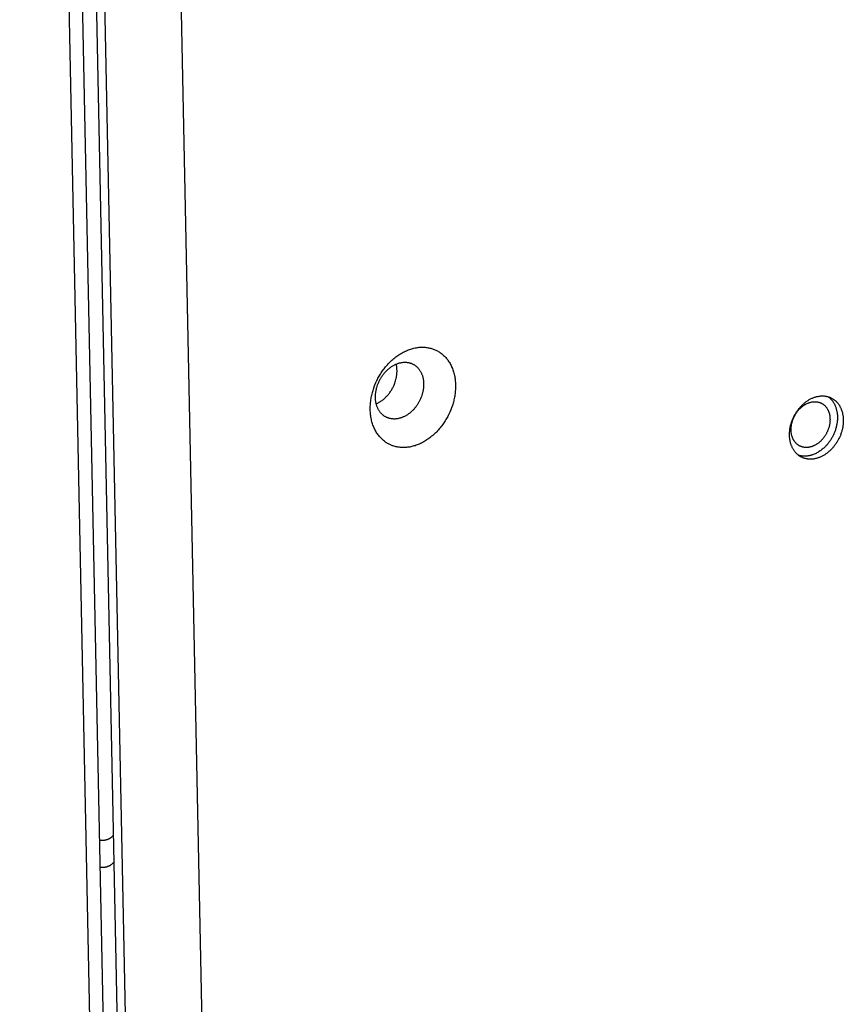
# Model space of a CAD drawing. Units: millimetres. Extents: x -5311 to -4167, y -66 to 735.
# Drawn here: x -4742 to -4724, y 275 to 297 of the extents above; entities that cross this region are included whole.
import ezdxf

# ---------------------------------------------------------------- set-up
doc = ezdxf.new("R2010")
doc.units = ezdxf.units.MM
doc.header["$MEASUREMENT"] = 0
doc.layers.add('Make2D$visible$lines', color=30, linetype='Continuous', true_color=0xff7f00)

msp = doc.modelspace()

# ---------------------------------------------------------------- linework, layer by layer
at = {"layer": 'Make2D$visible$lines'}
for points in [[(-4739.226, 243.45), (-4741.439, 351.929)], [(-4741.751, 351.701), (-4739.538, 243.221)], [(-4741.264, 351.841), (-4739.051, 243.361)], [(-4739.576, 351.125), (-4737.39, 243.93)], [(-4739.826, 243.229), (-4742.012, 350.425)], [(-4733.832, 287.671), (-4733.851, 287.677), (-4733.869, 287.684), (-4733.887, 287.692), (-4733.905, 287.7), (-4733.923, 287.709), (-4733.941, 287.718), (-4733.959, 287.728), (-4733.976, 287.739), (-4733.994, 287.75), (-4734.011, 287.762), (-4734.028, 287.774), (-4734.044, 287.788), (-4734.061, 287.802), (-4734.077, 287.816), (-4734.092, 287.831), (-4734.108, 287.847), (-4734.123, 287.863), (-4734.137, 287.88), (-4734.152, 287.898), (-4734.166, 287.916), (-4734.179, 287.935), (-4734.192, 287.954), (-4734.205, 287.974), (-4734.217, 287.995), (-4734.228, 288.016), (-4734.239, 288.038), (-4734.25, 288.06), (-4734.26, 288.082), (-4734.269, 288.105), (-4734.278, 288.129), (-4734.286, 288.153), (-4734.294, 288.177), (-4734.301, 288.202), (-4734.307, 288.227), (-4734.313, 288.252), (-4734.318, 288.278), (-4734.323, 288.304), (-4734.327, 288.33), (-4734.33, 288.356), (-4734.333, 288.383), (-4734.335, 288.41), (-4734.337, 288.437), (-4734.337, 288.464), (-4734.338, 288.491), (-4734.337, 288.518), (-4734.337, 288.545), (-4734.335, 288.572), (-4734.333, 288.599), (-4734.331, 288.626), (-4734.327, 288.653), (-4734.324, 288.68), (-4734.32, 288.707), (-4734.315, 288.733), (-4734.31, 288.76), (-4734.304, 288.786), (-4734.298, 288.812), (-4734.291, 288.838), (-4734.284, 288.863), (-4734.277, 288.888), (-4734.269, 288.913), (-4734.252, 288.962), (-4734.234, 289.01), (-4734.214, 289.057), (-4734.192, 289.105), (-4734.18, 289.128), (-4734.168, 289.152), (-4734.155, 289.176), (-4734.142, 289.199), (-4734.128, 289.223), (-4734.114, 289.246), (-4734.099, 289.269), (-4734.084, 289.292), (-4734.068, 289.315), (-4734.052, 289.338), (-4734.035, 289.36), (-4734.018, 289.382), (-4734, 289.404), (-4733.982, 289.426), (-4733.963, 289.447), (-4733.944, 289.468), (-4733.925, 289.488), (-4733.905, 289.509), (-4733.885, 289.528), (-4733.864, 289.547), (-4733.843, 289.566), (-4733.822, 289.584), (-4733.8, 289.602), (-4733.778, 289.619), (-4733.756, 289.636), (-4733.733, 289.652), (-4733.711, 289.667), (-4733.688, 289.682), (-4733.664, 289.696), (-4733.641, 289.709), (-4733.618, 289.722), (-4733.594, 289.734), (-4733.57, 289.746), (-4733.547, 289.756), (-4733.523, 289.766), (-4733.499, 289.776), (-4733.475, 289.784), (-4733.452, 289.792), (-4733.428, 289.8), (-4733.404, 289.806), (-4733.381, 289.812), (-4733.357, 289.817), (-4733.334, 289.822), (-4733.311, 289.825), (-4733.288, 289.828), (-4733.265, 289.831), (-4733.242, 289.832), (-4733.22, 289.833), (-4733.198, 289.834), (-4733.176, 289.833), (-4733.155, 289.832), (-4733.133, 289.831), (-4733.112, 289.829), (-4733.092, 289.826), (-4733.072, 289.823), (-4733.052, 289.819), (-4733.032, 289.815), (-4733.013, 289.81), (-4732.994, 289.804), (-4732.975, 289.799)], [(-4732.975, 289.799), (-4732.957, 289.792), (-4732.939, 289.785), (-4732.921, 289.778), (-4732.902, 289.77), (-4732.884, 289.761), (-4732.867, 289.751), (-4732.849, 289.741), (-4732.831, 289.731), (-4732.814, 289.719), (-4732.797, 289.708), (-4732.78, 289.695), (-4732.763, 289.682), (-4732.747, 289.668), (-4732.731, 289.653), (-4732.715, 289.638), (-4732.7, 289.623), (-4732.685, 289.606), (-4732.67, 289.589), (-4732.656, 289.572), (-4732.642, 289.553), (-4732.629, 289.534), (-4732.616, 289.515), (-4732.603, 289.495), (-4732.591, 289.475), (-4732.58, 289.453), (-4732.569, 289.432), (-4732.558, 289.41), (-4732.548, 289.387), (-4732.539, 289.364), (-4732.53, 289.341), (-4732.522, 289.317), (-4732.514, 289.292), (-4732.507, 289.268), (-4732.501, 289.243), (-4732.495, 289.217), (-4732.489, 289.192), (-4732.485, 289.166), (-4732.481, 289.139), (-4732.478, 289.113), (-4732.475, 289.086), (-4732.473, 289.06), (-4732.471, 289.033), (-4732.47, 289.006), (-4732.47, 288.979), (-4732.47, 288.952), (-4732.471, 288.925), (-4732.473, 288.897), (-4732.475, 288.87), (-4732.477, 288.843), (-4732.48, 288.816), (-4732.484, 288.789), (-4732.488, 288.763), (-4732.493, 288.736), (-4732.498, 288.71), (-4732.504, 288.684), (-4732.51, 288.658), (-4732.517, 288.632), (-4732.524, 288.606), (-4732.531, 288.581), (-4732.539, 288.556), (-4732.556, 288.507), (-4732.574, 288.459), (-4732.594, 288.412), (-4732.616, 288.365), (-4732.628, 288.341), (-4732.64, 288.318), (-4732.653, 288.294), (-4732.666, 288.27), (-4732.68, 288.247), (-4732.694, 288.224), (-4732.709, 288.2), (-4732.724, 288.177), (-4732.74, 288.154), (-4732.756, 288.132), (-4732.773, 288.109), (-4732.79, 288.087), (-4732.808, 288.065), (-4732.826, 288.044), (-4732.845, 288.022), (-4732.864, 288.002), (-4732.883, 287.981), (-4732.903, 287.961), (-4732.923, 287.941), (-4732.944, 287.922), (-4732.965, 287.903), (-4732.986, 287.885), (-4733.008, 287.868), (-4733.03, 287.85), (-4733.052, 287.834), (-4733.074, 287.818), (-4733.097, 287.803), (-4733.12, 287.788), (-4733.143, 287.774), (-4733.167, 287.76), (-4733.19, 287.747), (-4733.214, 287.735), (-4733.237, 287.724), (-4733.261, 287.713), (-4733.285, 287.703), (-4733.308, 287.694), (-4733.332, 287.685), (-4733.356, 287.677), (-4733.38, 287.67), (-4733.403, 287.663), (-4733.427, 287.657), (-4733.45, 287.652), (-4733.474, 287.648), (-4733.497, 287.644), (-4733.52, 287.641), (-4733.543, 287.639), (-4733.565, 287.637), (-4733.588, 287.636), (-4733.61, 287.636), (-4733.631, 287.636), (-4733.653, 287.637), (-4733.674, 287.639), (-4733.695, 287.641), (-4733.716, 287.643), (-4733.736, 287.647), (-4733.756, 287.65), (-4733.776, 287.655), (-4733.795, 287.66), (-4733.814, 287.665), (-4733.832, 287.671)], [(-4733.938, 288.281), (-4733.948, 288.284), (-4733.958, 288.288), (-4733.969, 288.293), (-4733.979, 288.297), (-4733.989, 288.302), (-4733.999, 288.307), (-4734.009, 288.313), (-4734.019, 288.319), (-4734.029, 288.326), (-4734.039, 288.332), (-4734.048, 288.339), (-4734.058, 288.347), (-4734.067, 288.355), (-4734.076, 288.363), (-4734.085, 288.371), (-4734.093, 288.38), (-4734.102, 288.39), (-4734.11, 288.399), (-4734.118, 288.409), (-4734.126, 288.419), (-4734.134, 288.43), (-4734.141, 288.441), (-4734.148, 288.452), (-4734.155, 288.464), (-4734.161, 288.476), (-4734.168, 288.488), (-4734.174, 288.501), (-4734.179, 288.513), (-4734.185, 288.526), (-4734.19, 288.54), (-4734.194, 288.553), (-4734.199, 288.567), (-4734.202, 288.581), (-4734.206, 288.595), (-4734.209, 288.609), (-4734.212, 288.624), (-4734.215, 288.639), (-4734.217, 288.653), (-4734.219, 288.668), (-4734.221, 288.683), (-4734.222, 288.698), (-4734.223, 288.714), (-4734.223, 288.729), (-4734.223, 288.744), (-4734.223, 288.759), (-4734.223, 288.775), (-4734.222, 288.79), (-4734.221, 288.805), (-4734.219, 288.821), (-4734.218, 288.836), (-4734.216, 288.851), (-4734.213, 288.866), (-4734.21, 288.881), (-4734.208, 288.896), (-4734.204, 288.911), (-4734.201, 288.926), (-4734.197, 288.94), (-4734.193, 288.955), (-4734.189, 288.969), (-4734.184, 288.983), (-4734.175, 289.011), (-4734.165, 289.038), (-4734.153, 289.064), (-4734.141, 289.091), (-4734.134, 289.105), (-4734.127, 289.118), (-4734.12, 289.131), (-4734.113, 289.145), (-4734.105, 289.158), (-4734.097, 289.171), (-4734.088, 289.184), (-4734.08, 289.197), (-4734.071, 289.21), (-4734.062, 289.223), (-4734.052, 289.236), (-4734.043, 289.248), (-4734.032, 289.261), (-4734.022, 289.273), (-4734.012, 289.285), (-4734.001, 289.297), (-4733.99, 289.308), (-4733.979, 289.319), (-4733.967, 289.331), (-4733.956, 289.341), (-4733.944, 289.352), (-4733.932, 289.362), (-4733.919, 289.372), (-4733.907, 289.382), (-4733.894, 289.391), (-4733.882, 289.4), (-4733.869, 289.409), (-4733.856, 289.417), (-4733.843, 289.425), (-4733.83, 289.433), (-4733.816, 289.44), (-4733.803, 289.447), (-4733.79, 289.453), (-4733.776, 289.46), (-4733.763, 289.465), (-4733.749, 289.471), (-4733.736, 289.475), (-4733.723, 289.48), (-4733.709, 289.484), (-4733.696, 289.488), (-4733.683, 289.491), (-4733.669, 289.494), (-4733.656, 289.496), (-4733.643, 289.498), (-4733.63, 289.5), (-4733.617, 289.502), (-4733.604, 289.502), (-4733.592, 289.503), (-4733.579, 289.503), (-4733.567, 289.503), (-4733.555, 289.503), (-4733.543, 289.502), (-4733.531, 289.5), (-4733.519, 289.499), (-4733.508, 289.497), (-4733.496, 289.495), (-4733.485, 289.493), (-4733.474, 289.49), (-4733.464, 289.487), (-4733.453, 289.483)], [(-4734.206, 288.596), (-4734.19, 288.603), (-4734.174, 288.611), (-4734.158, 288.619), (-4734.142, 288.628), (-4734.126, 288.637), (-4734.11, 288.647), (-4734.095, 288.657), (-4734.08, 288.668), (-4734.064, 288.679), (-4734.05, 288.691), (-4734.035, 288.704), (-4734.021, 288.716), (-4734.006, 288.729), (-4733.993, 288.743), (-4733.979, 288.757), (-4733.966, 288.771), (-4733.953, 288.785), (-4733.941, 288.8), (-4733.929, 288.815), (-4733.917, 288.83), (-4733.906, 288.845), (-4733.895, 288.861), (-4733.885, 288.877), (-4733.875, 288.893), (-4733.865, 288.909), (-4733.856, 288.925), (-4733.847, 288.941), (-4733.839, 288.957), (-4733.831, 288.973), (-4733.824, 288.989), (-4733.817, 289.005), (-4733.81, 289.021), (-4733.8, 289.046), (-4733.791, 289.072), (-4733.783, 289.099), (-4733.776, 289.126), (-4733.769, 289.153), (-4733.766, 289.167), (-4733.764, 289.181), (-4733.761, 289.195), (-4733.759, 289.209), (-4733.757, 289.224), (-4733.755, 289.238), (-4733.754, 289.252), (-4733.753, 289.266), (-4733.752, 289.281), (-4733.751, 289.295), (-4733.751, 289.309), (-4733.751, 289.324), (-4733.752, 289.338), (-4733.752, 289.352), (-4733.753, 289.366), (-4733.754, 289.381), (-4733.756, 289.395), (-4733.758, 289.409), (-4733.76, 289.422), (-4733.762, 289.436), (-4733.765, 289.45), (-4733.768, 289.463)], [(-4733.453, 289.483), (-4733.443, 289.48), (-4733.433, 289.476), (-4733.422, 289.472), (-4733.412, 289.467), (-4733.402, 289.462), (-4733.392, 289.457), (-4733.382, 289.451), (-4733.372, 289.445), (-4733.362, 289.439), (-4733.353, 289.432), (-4733.343, 289.425), (-4733.334, 289.417), (-4733.324, 289.41), (-4733.315, 289.401), (-4733.306, 289.393), (-4733.298, 289.384), (-4733.289, 289.375), (-4733.281, 289.365), (-4733.273, 289.355), (-4733.265, 289.345), (-4733.257, 289.334), (-4733.25, 289.323), (-4733.243, 289.312), (-4733.236, 289.3), (-4733.23, 289.288), (-4733.223, 289.276), (-4733.218, 289.264), (-4733.212, 289.251), (-4733.207, 289.238), (-4733.202, 289.225), (-4733.197, 289.211), (-4733.193, 289.197), (-4733.189, 289.183), (-4733.185, 289.169), (-4733.182, 289.155), (-4733.179, 289.14), (-4733.176, 289.126), (-4733.174, 289.111), (-4733.172, 289.096), (-4733.17, 289.081), (-4733.169, 289.066), (-4733.168, 289.051), (-4733.168, 289.035), (-4733.168, 289.02), (-4733.168, 289.005), (-4733.168, 288.989), (-4733.169, 288.974), (-4733.17, 288.959), (-4733.172, 288.943), (-4733.174, 288.928), (-4733.176, 288.913), (-4733.178, 288.898), (-4733.181, 288.883), (-4733.184, 288.868), (-4733.187, 288.853), (-4733.19, 288.838), (-4733.194, 288.824), (-4733.198, 288.81), (-4733.202, 288.795), (-4733.207, 288.781), (-4733.216, 288.753), (-4733.227, 288.726), (-4733.238, 288.7), (-4733.25, 288.673), (-4733.257, 288.66), (-4733.264, 288.646), (-4733.271, 288.633), (-4733.278, 288.62), (-4733.286, 288.606), (-4733.294, 288.593), (-4733.303, 288.58), (-4733.311, 288.567), (-4733.32, 288.554), (-4733.329, 288.541), (-4733.339, 288.529), (-4733.349, 288.516), (-4733.359, 288.504), (-4733.369, 288.491), (-4733.379, 288.479), (-4733.39, 288.468), (-4733.401, 288.456), (-4733.412, 288.445), (-4733.424, 288.434), (-4733.436, 288.423), (-4733.447, 288.412), (-4733.459, 288.402), (-4733.472, 288.392), (-4733.484, 288.382), (-4733.497, 288.373), (-4733.509, 288.364), (-4733.522, 288.355), (-4733.535, 288.347), (-4733.548, 288.339), (-4733.561, 288.331), (-4733.575, 288.324), (-4733.588, 288.317), (-4733.601, 288.311), (-4733.615, 288.305), (-4733.628, 288.299), (-4733.642, 288.294), (-4733.655, 288.289), (-4733.669, 288.284), (-4733.682, 288.28), (-4733.695, 288.276), (-4733.709, 288.273), (-4733.722, 288.27), (-4733.735, 288.268), (-4733.748, 288.266), (-4733.761, 288.264), (-4733.774, 288.263), (-4733.787, 288.262), (-4733.799, 288.261), (-4733.812, 288.261), (-4733.824, 288.261), (-4733.836, 288.262), (-4733.848, 288.263), (-4733.86, 288.264), (-4733.872, 288.265), (-4733.883, 288.267), (-4733.895, 288.269), (-4733.906, 288.272), (-4733.917, 288.274), (-4733.927, 288.277), (-4733.938, 288.281)], [(-4724.887, 288.56), (-4724.876, 288.57), (-4724.865, 288.581), (-4724.853, 288.592), (-4724.841, 288.602), (-4724.829, 288.612), (-4724.817, 288.622), (-4724.805, 288.632), (-4724.792, 288.641), (-4724.779, 288.651), (-4724.766, 288.66), (-4724.752, 288.668), (-4724.739, 288.677), (-4724.725, 288.685), (-4724.711, 288.693), (-4724.697, 288.7), (-4724.683, 288.707), (-4724.668, 288.714), (-4724.654, 288.72), (-4724.639, 288.727), (-4724.624, 288.732), (-4724.609, 288.737), (-4724.594, 288.742), (-4724.579, 288.747), (-4724.564, 288.751), (-4724.549, 288.754), (-4724.534, 288.757), (-4724.519, 288.76), (-4724.504, 288.762), (-4724.489, 288.764), (-4724.474, 288.765), (-4724.459, 288.766), (-4724.444, 288.767), (-4724.429, 288.767), (-4724.414, 288.766), (-4724.4, 288.765), (-4724.385, 288.764), (-4724.371, 288.762), (-4724.356, 288.759), (-4724.342, 288.756), (-4724.329, 288.753), (-4724.315, 288.749), (-4724.301, 288.745), (-4724.288, 288.741), (-4724.275, 288.736), (-4724.262, 288.73), (-4724.25, 288.725), (-4724.238, 288.718), (-4724.226, 288.712), (-4724.214, 288.705), (-4724.202, 288.698), (-4724.191, 288.69), (-4724.18, 288.682), (-4724.17, 288.674), (-4724.16, 288.666), (-4724.15, 288.657), (-4724.14, 288.648), (-4724.131, 288.639), (-4724.121, 288.629), (-4724.113, 288.619), (-4724.104, 288.61), (-4724.096, 288.599), (-4724.088, 288.589), (-4724.081, 288.579), (-4724.074, 288.568), (-4724.067, 288.557), (-4724.06, 288.546), (-4724.054, 288.534), (-4724.047, 288.522), (-4724.041, 288.51), (-4724.035, 288.497), (-4724.03, 288.484), (-4724.024, 288.471), (-4724.019, 288.458), (-4724.014, 288.444), (-4724.01, 288.43), (-4724.005, 288.415), (-4724.001, 288.4), (-4723.998, 288.385), (-4723.995, 288.37), (-4723.992, 288.354), (-4723.989, 288.339), (-4723.987, 288.322), (-4723.985, 288.306), (-4723.983, 288.29), (-4723.982, 288.273), (-4723.981, 288.256), (-4723.981, 288.239), (-4723.981, 288.222), (-4723.981, 288.204), (-4723.982, 288.187), (-4723.983, 288.169), (-4723.984, 288.151), (-4723.986, 288.133), (-4723.988, 288.116), (-4723.991, 288.098), (-4723.994, 288.08), (-4723.998, 288.062), (-4724.001, 288.044), (-4724.006, 288.026), (-4724.01, 288.008), (-4724.015, 287.99), (-4724.02, 287.973), (-4724.026, 287.955), (-4724.032, 287.938), (-4724.038, 287.92), (-4724.045, 287.903), (-4724.052, 287.886), (-4724.059, 287.869), (-4724.067, 287.853), (-4724.075, 287.836), (-4724.083, 287.82), (-4724.091, 287.804), (-4724.1, 287.788), (-4724.109, 287.773), (-4724.118, 287.758), (-4724.127, 287.743), (-4724.137, 287.728), (-4724.147, 287.714), (-4724.156, 287.7), (-4724.166, 287.686), (-4724.177, 287.673), (-4724.187, 287.66), (-4724.198, 287.647), (-4724.208, 287.635), (-4724.219, 287.622), (-4724.23, 287.611), (-4724.24, 287.599), (-4724.251, 287.588)], [(-4724.309, 288.748), (-4724.302, 288.742), (-4724.294, 288.736), (-4724.286, 288.729), (-4724.279, 288.723), (-4724.272, 288.716), (-4724.265, 288.709), (-4724.258, 288.702), (-4724.251, 288.695), (-4724.244, 288.688), (-4724.238, 288.68), (-4724.231, 288.673), (-4724.225, 288.665), (-4724.219, 288.657), (-4724.213, 288.649), (-4724.208, 288.641), (-4724.202, 288.633), (-4724.195, 288.622), (-4724.188, 288.611), (-4724.182, 288.599), (-4724.176, 288.587), (-4724.169, 288.575), (-4724.164, 288.562), (-4724.158, 288.549), (-4724.153, 288.536), (-4724.147, 288.523), (-4724.143, 288.509), (-4724.138, 288.494), (-4724.134, 288.48), (-4724.13, 288.465), (-4724.126, 288.45), (-4724.123, 288.435), (-4724.12, 288.419), (-4724.117, 288.403), (-4724.115, 288.387), (-4724.113, 288.371), (-4724.111, 288.354), (-4724.11, 288.338), (-4724.109, 288.321), (-4724.109, 288.304), (-4724.109, 288.286), (-4724.109, 288.269), (-4724.11, 288.251), (-4724.111, 288.234), (-4724.113, 288.216), (-4724.114, 288.198), (-4724.117, 288.18), (-4724.119, 288.163), (-4724.122, 288.145), (-4724.126, 288.127), (-4724.13, 288.109), (-4724.134, 288.091), (-4724.138, 288.073), (-4724.143, 288.055), (-4724.149, 288.038), (-4724.154, 288.02), (-4724.16, 288.003), (-4724.167, 287.985), (-4724.173, 287.968), (-4724.18, 287.951), (-4724.188, 287.934), (-4724.195, 287.918), (-4724.203, 287.901), (-4724.211, 287.885), (-4724.22, 287.869), (-4724.228, 287.853), (-4724.237, 287.838), (-4724.246, 287.823), (-4724.256, 287.808), (-4724.265, 287.793), (-4724.275, 287.779), (-4724.285, 287.765), (-4724.295, 287.751), (-4724.305, 287.738), (-4724.315, 287.725), (-4724.326, 287.712), (-4724.336, 287.699), (-4724.347, 287.687), (-4724.358, 287.676), (-4724.369, 287.664), (-4724.38, 287.653)], [(-4724.251, 287.588), (-4724.262, 287.577), (-4724.274, 287.567), (-4724.285, 287.556), (-4724.297, 287.546), (-4724.309, 287.536), (-4724.322, 287.526), (-4724.334, 287.516), (-4724.347, 287.506), (-4724.36, 287.497), (-4724.373, 287.488), (-4724.386, 287.479), (-4724.4, 287.471), (-4724.414, 287.463), (-4724.428, 287.455), (-4724.442, 287.448), (-4724.456, 287.44), (-4724.471, 287.434), (-4724.485, 287.427), (-4724.5, 287.421), (-4724.514, 287.416), (-4724.529, 287.41), (-4724.544, 287.405), (-4724.559, 287.401), (-4724.574, 287.397), (-4724.589, 287.393), (-4724.605, 287.39), (-4724.62, 287.388), (-4724.635, 287.385), (-4724.65, 287.384), (-4724.665, 287.382), (-4724.68, 287.381), (-4724.695, 287.381), (-4724.71, 287.381), (-4724.724, 287.382), (-4724.739, 287.383), (-4724.754, 287.384), (-4724.768, 287.386), (-4724.782, 287.388), (-4724.796, 287.391), (-4724.81, 287.395), (-4724.824, 287.398), (-4724.837, 287.402), (-4724.85, 287.407), (-4724.863, 287.412), (-4724.876, 287.417), (-4724.889, 287.423), (-4724.901, 287.429), (-4724.913, 287.436), (-4724.925, 287.443), (-4724.936, 287.45), (-4724.947, 287.457), (-4724.958, 287.465), (-4724.969, 287.473), (-4724.979, 287.482), (-4724.989, 287.491), (-4724.999, 287.5), (-4725.008, 287.509), (-4725.017, 287.518), (-4725.026, 287.528), (-4725.034, 287.538), (-4725.042, 287.548), (-4725.05, 287.559), (-4725.058, 287.569), (-4725.065, 287.58), (-4725.072, 287.591), (-4725.079, 287.602), (-4725.085, 287.614), (-4725.091, 287.625), (-4725.098, 287.638), (-4725.103, 287.65), (-4725.109, 287.663), (-4725.114, 287.676), (-4725.12, 287.69), (-4725.124, 287.704), (-4725.129, 287.718), (-4725.133, 287.733), (-4725.137, 287.747), (-4725.141, 287.762), (-4725.144, 287.778), (-4725.147, 287.793), (-4725.15, 287.809), (-4725.152, 287.825), (-4725.154, 287.842), (-4725.156, 287.858), (-4725.157, 287.875), (-4725.158, 287.892), (-4725.158, 287.909), (-4725.158, 287.926), (-4725.158, 287.943), (-4725.157, 287.961), (-4725.156, 287.979), (-4725.154, 287.996), (-4725.153, 288.014), (-4725.15, 288.032), (-4725.148, 288.05), (-4725.145, 288.068), (-4725.141, 288.086), (-4725.137, 288.104), (-4725.133, 288.122), (-4725.129, 288.14), (-4725.124, 288.157), (-4725.118, 288.175), (-4725.113, 288.193), (-4725.107, 288.21), (-4725.1, 288.227), (-4725.094, 288.245), (-4725.087, 288.262), (-4725.079, 288.278), (-4725.072, 288.295), (-4725.064, 288.311), (-4725.056, 288.328), (-4725.047, 288.344), (-4725.039, 288.359), (-4725.03, 288.375), (-4725.021, 288.39), (-4725.011, 288.405), (-4725.002, 288.419), (-4724.992, 288.434), (-4724.982, 288.448), (-4724.972, 288.462), (-4724.962, 288.475), (-4724.952, 288.488), (-4724.941, 288.501), (-4724.931, 288.513), (-4724.92, 288.525), (-4724.909, 288.537), (-4724.898, 288.548), (-4724.887, 288.56)], [(-4724.467, 287.787), (-4724.475, 287.779), (-4724.484, 287.771), (-4724.492, 287.764), (-4724.501, 287.756), (-4724.509, 287.749), (-4724.518, 287.742), (-4724.527, 287.735), (-4724.537, 287.728), (-4724.546, 287.721), (-4724.556, 287.715), (-4724.565, 287.708), (-4724.575, 287.702), (-4724.585, 287.696), (-4724.595, 287.691), (-4724.605, 287.685), (-4724.616, 287.68), (-4724.626, 287.675), (-4724.637, 287.67), (-4724.647, 287.666), (-4724.658, 287.662), (-4724.669, 287.658), (-4724.68, 287.655), (-4724.69, 287.651), (-4724.701, 287.649), (-4724.712, 287.646), (-4724.723, 287.644), (-4724.734, 287.642), (-4724.745, 287.64), (-4724.756, 287.639), (-4724.767, 287.638), (-4724.778, 287.637), (-4724.789, 287.637), (-4724.799, 287.637), (-4724.81, 287.637), (-4724.821, 287.638), (-4724.831, 287.639), (-4724.842, 287.641), (-4724.852, 287.642), (-4724.862, 287.644), (-4724.872, 287.647), (-4724.882, 287.649), (-4724.892, 287.652), (-4724.901, 287.656), (-4724.911, 287.659), (-4724.92, 287.663), (-4724.929, 287.667), (-4724.938, 287.672), (-4724.947, 287.677), (-4724.955, 287.682), (-4724.963, 287.687), (-4724.971, 287.692), (-4724.979, 287.698), (-4724.987, 287.704), (-4724.994, 287.71), (-4725.002, 287.716), (-4725.009, 287.723), (-4725.015, 287.73), (-4725.022, 287.737), (-4725.028, 287.744), (-4725.034, 287.751), (-4725.04, 287.758), (-4725.046, 287.766), (-4725.051, 287.773), (-4725.057, 287.781), (-4725.062, 287.789), (-4725.066, 287.797), (-4725.071, 287.805), (-4725.076, 287.814), (-4725.08, 287.823), (-4725.084, 287.832), (-4725.089, 287.841), (-4725.092, 287.851), (-4725.096, 287.861), (-4725.1, 287.871), (-4725.103, 287.881), (-4725.106, 287.892), (-4725.109, 287.902), (-4725.112, 287.913), (-4725.114, 287.924), (-4725.116, 287.936), (-4725.118, 287.947), (-4725.12, 287.959), (-4725.121, 287.97), (-4725.122, 287.982), (-4725.123, 287.995), (-4725.124, 288.007), (-4725.124, 288.019), (-4725.124, 288.032), (-4725.124, 288.044), (-4725.123, 288.057), (-4725.122, 288.07), (-4725.121, 288.083), (-4725.12, 288.096), (-4725.118, 288.108), (-4725.116, 288.121), (-4725.114, 288.134), (-4725.112, 288.147), (-4725.109, 288.16), (-4725.106, 288.173), (-4725.103, 288.186), (-4725.099, 288.199), (-4725.095, 288.212), (-4725.091, 288.225), (-4725.087, 288.237), (-4725.082, 288.25), (-4725.077, 288.262), (-4725.072, 288.275), (-4725.067, 288.287), (-4725.062, 288.299), (-4725.056, 288.311), (-4725.05, 288.322), (-4725.044, 288.334), (-4725.038, 288.345), (-4725.031, 288.357), (-4725.025, 288.368), (-4725.018, 288.378), (-4725.011, 288.389), (-4725.004, 288.399), (-4724.997, 288.409), (-4724.989, 288.419), (-4724.982, 288.429), (-4724.975, 288.439), (-4724.967, 288.448), (-4724.959, 288.457), (-4724.952, 288.466), (-4724.944, 288.474), (-4724.936, 288.482), (-4724.928, 288.49)], [(-4724.928, 288.49), (-4724.92, 288.498), (-4724.912, 288.506), (-4724.903, 288.514), (-4724.895, 288.521), (-4724.886, 288.528), (-4724.877, 288.536), (-4724.868, 288.543), (-4724.859, 288.55), (-4724.849, 288.556), (-4724.84, 288.563), (-4724.83, 288.569), (-4724.82, 288.575), (-4724.81, 288.581), (-4724.8, 288.587), (-4724.79, 288.592), (-4724.78, 288.597), (-4724.769, 288.602), (-4724.759, 288.607), (-4724.748, 288.611), (-4724.737, 288.615), (-4724.727, 288.619), (-4724.716, 288.623), (-4724.705, 288.626), (-4724.694, 288.629), (-4724.683, 288.631), (-4724.672, 288.634), (-4724.661, 288.636), (-4724.65, 288.637), (-4724.639, 288.638), (-4724.628, 288.639), (-4724.618, 288.64), (-4724.607, 288.64), (-4724.596, 288.64), (-4724.585, 288.64), (-4724.575, 288.639), (-4724.564, 288.638), (-4724.554, 288.637), (-4724.544, 288.635), (-4724.533, 288.633), (-4724.523, 288.631), (-4724.513, 288.628), (-4724.504, 288.625), (-4724.494, 288.622), (-4724.485, 288.618), (-4724.475, 288.614), (-4724.466, 288.61), (-4724.457, 288.605), (-4724.449, 288.601), (-4724.44, 288.596), (-4724.432, 288.591), (-4724.424, 288.585), (-4724.416, 288.579), (-4724.408, 288.573), (-4724.401, 288.567), (-4724.394, 288.561), (-4724.387, 288.554), (-4724.38, 288.548), (-4724.373, 288.541), (-4724.367, 288.534), (-4724.361, 288.527), (-4724.355, 288.519), (-4724.349, 288.512), (-4724.344, 288.504), (-4724.339, 288.496), (-4724.334, 288.489), (-4724.329, 288.48), (-4724.324, 288.472), (-4724.32, 288.463), (-4724.315, 288.455), (-4724.311, 288.445), (-4724.307, 288.436), (-4724.303, 288.426), (-4724.299, 288.417), (-4724.296, 288.407), (-4724.292, 288.396), (-4724.289, 288.386), (-4724.286, 288.375), (-4724.284, 288.364), (-4724.281, 288.353), (-4724.279, 288.342), (-4724.277, 288.33), (-4724.276, 288.319), (-4724.274, 288.307), (-4724.273, 288.295), (-4724.272, 288.283), (-4724.272, 288.271), (-4724.271, 288.258), (-4724.271, 288.246), (-4724.272, 288.233), (-4724.272, 288.22), (-4724.273, 288.208), (-4724.274, 288.195), (-4724.275, 288.182), (-4724.277, 288.169), (-4724.279, 288.156), (-4724.281, 288.143), (-4724.284, 288.13), (-4724.286, 288.117), (-4724.289, 288.104), (-4724.293, 288.091), (-4724.296, 288.078), (-4724.3, 288.065), (-4724.304, 288.053), (-4724.309, 288.04), (-4724.313, 288.028), (-4724.318, 288.015), (-4724.323, 288.003), (-4724.328, 287.991), (-4724.334, 287.979), (-4724.34, 287.967), (-4724.345, 287.955), (-4724.352, 287.943), (-4724.358, 287.932), (-4724.364, 287.921), (-4724.371, 287.91), (-4724.378, 287.899), (-4724.384, 287.888), (-4724.392, 287.878), (-4724.399, 287.868), (-4724.406, 287.858), (-4724.413, 287.848), (-4724.421, 287.839), (-4724.428, 287.83), (-4724.436, 287.821), (-4724.444, 287.812), (-4724.452, 287.803), (-4724.46, 287.795), (-4724.467, 287.787)], [(-4724.38, 287.653), (-4724.394, 287.639), (-4724.409, 287.625), (-4724.424, 287.612), (-4724.44, 287.599), (-4724.456, 287.586), (-4724.472, 287.573), (-4724.489, 287.561), (-4724.506, 287.55), (-4724.524, 287.539), (-4724.541, 287.528), (-4724.559, 287.518), (-4724.578, 287.509), (-4724.596, 287.5), (-4724.615, 287.491), (-4724.634, 287.484), (-4724.653, 287.477), (-4724.673, 287.47), (-4724.682, 287.467), (-4724.692, 287.465), (-4724.702, 287.462), (-4724.712, 287.46), (-4724.721, 287.458), (-4724.731, 287.455), (-4724.741, 287.454), (-4724.751, 287.452), (-4724.76, 287.451), (-4724.77, 287.449), (-4724.78, 287.448), (-4724.79, 287.447), (-4724.799, 287.447), (-4724.809, 287.446), (-4724.819, 287.446), (-4724.828, 287.446), (-4724.838, 287.446), (-4724.848, 287.446), (-4724.857, 287.447), (-4724.867, 287.447), (-4724.876, 287.448), (-4724.885, 287.449), (-4724.895, 287.451), (-4724.904, 287.452), (-4724.913, 287.454), (-4724.922, 287.456), (-4724.931, 287.458), (-4724.94, 287.46), (-4724.949, 287.462), (-4724.958, 287.465)], [(-4739.987, 279.117), (-4739.994, 279.111), (-4740.001, 279.105), (-4740.008, 279.099), (-4740.015, 279.094), (-4740.023, 279.088), (-4740.031, 279.083), (-4740.039, 279.078), (-4740.047, 279.073), (-4740.055, 279.068), (-4740.064, 279.064), (-4740.073, 279.06), (-4740.082, 279.056), (-4740.091, 279.052), (-4740.1, 279.049), (-4740.109, 279.046), (-4740.118, 279.043), (-4740.128, 279.041), (-4740.137, 279.039), (-4740.147, 279.037), (-4740.156, 279.035), (-4740.166, 279.034), (-4740.175, 279.033), (-4740.185, 279.032), (-4740.194, 279.032), (-4740.204, 279.032), (-4740.214, 279.032), (-4740.223, 279.032), (-4740.232, 279.033), (-4740.242, 279.034), (-4740.251, 279.035), (-4740.26, 279.037), (-4740.269, 279.039)], [(-4739.955, 279.148), (-4739.987, 279.117)], [(-4739.975, 278.533), (-4739.943, 278.563)], [(-4740.257, 278.454), (-4740.248, 278.452), (-4740.239, 278.451), (-4740.23, 278.449), (-4740.22, 278.448), (-4740.211, 278.448), (-4740.202, 278.447), (-4740.192, 278.447), (-4740.183, 278.447), (-4740.173, 278.448), (-4740.163, 278.448), (-4740.154, 278.449), (-4740.144, 278.451), (-4740.135, 278.452), (-4740.125, 278.454), (-4740.116, 278.456), (-4740.106, 278.459), (-4740.097, 278.461), (-4740.088, 278.464), (-4740.079, 278.468), (-4740.07, 278.471), (-4740.061, 278.475), (-4740.052, 278.479), (-4740.044, 278.484), (-4740.035, 278.488), (-4740.027, 278.493), (-4740.019, 278.498), (-4740.011, 278.503), (-4740.003, 278.509), (-4739.996, 278.515), (-4739.989, 278.52), (-4739.982, 278.526), (-4739.975, 278.533)]]:
    msp.add_lwpolyline(points, dxfattribs=at)

doc.saveas('drawing.dxf')
